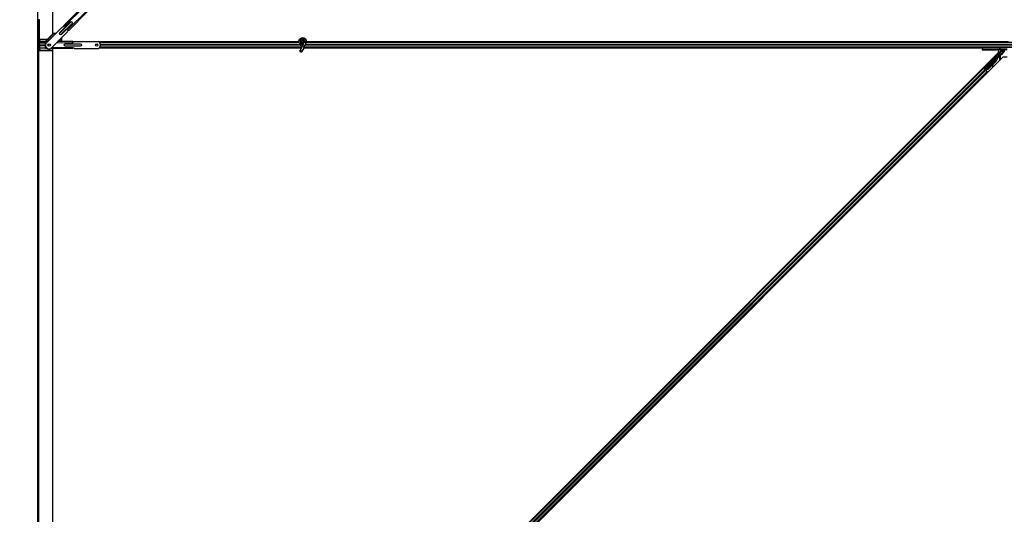
# Model space of a CAD drawing. Units: inches. Extents: x 19 to 1681, y 14 to 1081.
# Drawn here: x 1124 to 1173, y 435 to 460 of the extents above; entities that cross this region are included whole.
import ezdxf

# ---------------------------------------------------------------- set-up
doc = ezdxf.new("R2010")
doc.units = ezdxf.units.IN
doc.header["$LTSCALE"] = 50
doc.header["$MEASUREMENT"] = 0
for name, color, linetype, lineweight in [('Dimension (ANSI)', 7, 'Continuous', 18), ('Visible (ANSI)', 7, 'Continuous', 25), ('Visible Narrow (ANSI)', 7, 'Continuous', 18)]:
    doc.layers.add(name, color=color, linetype=linetype, lineweight=lineweight)
doc.styles.add('Note Text (ANSI)', font='tahoma.ttf')
doc.dimstyles.new('Default (ANSI)', dxfattribs={"dimscale": 50, "dimtxt": 0.08, "dimasz": 0.098425, "dimexe": 0.125, "dimexo": 0.0625, "dimgap": 0.031496, "dimtad": 0, "dimtih": 1, "dimtoh": 1, "dimdec": 3, "dimrnd": 1e-08, "dimzin": 4, "dimdsep": 46, "dimtxsty": 'Note Text (ANSI)', "dimcen": 0.09, "dimdle": 0.393701, "dimclrd": 256, "dimclre": 256, "dimclrt": 256, "dimadec": 0, "dimazin": 1, "dimtfac": 1, "dimtdec": 3, "dimtofl": 0, "dimtmove": 0, "dimatfit": 3, "dimfxl": 1, "dimtolj": 1, "dimtzin": 4, "dimlwd": -1, "dimlwe": -1, "dimarcsym": 0})

# ---------------------------------------------------------------- blocks, each defined once
blk = doc.blocks.new('*D13')
at = {"layer": 'Defpoints', "color": 0, "transparency": 16777216}
for p in [(1124.529, 641.491), (1095.725, 179.491), (1124.529, 179.491)]:
    blk.add_point(p, dxfattribs=at)
at = {"layer": 'Dimension (ANSI)', "transparency": 16777216}
for p, q in [((1121.404, 641.491), (1089.475, 641.491)), ((1095.725, 636.569), (1095.725, 418.088)), ((1095.725, 184.412), (1095.725, 402.893)), ((1121.404, 179.491), (1089.475, 179.491))]:
    blk.add_line(p, q, dxfattribs=at)
for points in [[(1094.905, 636.569), (1096.545, 636.569), (1095.725, 641.491)], [(1094.905, 184.412), (1096.545, 184.412), (1095.725, 179.491)]]:
    blk.add_solid(points, dxfattribs=at)
at = {"layer": 'Dimension (ANSI)', "transparency": 16777216, "insert": (1095.725, 416.513), "char_height": 4, "attachment_point": 2, "style": 'Note Text (ANSI)'}
blk.add_mtext('\\A1;\\fTahoma|b0|i0;\\H4.0000;38\' 6"\\P\\fTahoma|b0|i0;\\H4.0000;(462.000)', dxfattribs=at)

msp = doc.modelspace()

# ---------------------------------------------------------------- linework, layer by layer
at = {"layer": 'Visible (ANSI)'}
for p, q in [((1125.2797, 506.3116), (1125.2797, 459.0901)), ((1124.5292, 505.166), (1124.5292, 410.4906)), ((1125.8307, 459.4516), (1126.7995, 460.4203)), ((1126.0733, 459.209), (1127.042, 460.1778)), ((1124.5469, 459.7566), (1124.5469, 458.596)), ((1124.6264, 459.7566), (1124.5469, 459.7566)), ((1124.6264, 458.596), (1124.6264, 459.7566)), ((1125.7752, 459.401), (1124.941, 458.5668)), ((1125.8046, 459.3934), (1125.8468, 459.4355)), ((1125.8495, 459.4328), (1125.8176, 459.401)), ((1125.8307, 459.4516), (1125.8334, 459.4489)), ((1125.8334, 459.4489), (1125.8495, 459.4328)), ((1125.8495, 459.4328), (1125.8689, 459.4134)), ((1125.3263, 459.0901), (1125.0079, 458.7716)), ((1126.0227, 459.1535), (1125.1885, 458.3193)), ((1125.2797, 459.0901), (1125.4643, 459.0901)), ((1125.3042, 459.0901), (1125.3042, 459.068)), ((1125.6599, 458.7704), (1125.7226, 458.8331)), ((1125.7226, 458.8535), (1125.7226, 458.6621)), ((1126.0681, 459.2142), (1126.0165, 459.1626)), ((1126.0227, 459.196), (1126.0545, 459.2278)), ((1126.0351, 459.2472), (1126.0545, 459.2278)), ((1126.0545, 459.2278), (1126.0706, 459.2118)), ((1126.0706, 459.2118), (1126.0733, 459.209)), ((1124.5742, 458.5317), (1124.5742, 411.7566)), ((1124.6292, 458.5891), (1124.6292, 458.7491)), ((1124.6292, 458.2321), (1124.6292, 458.5069)), ((1125.0079, 458.7716), (1124.6352, 458.7716)), ((1124.6359, 458.6476), (1124.6359, 458.5861)), ((1124.6383, 458.6466), (1124.6359, 458.6476)), ((1124.6359, 458.4446), (1124.6359, 458.3336)), ((1124.9232, 458.5861), (1124.6363, 458.5861)), ((1124.6363, 458.5066), (1124.9071, 458.5066)), ((1124.6412, 458.7467), (1124.6383, 458.6466)), ((1124.9298, 458.6466), (1124.6383, 458.6466)), ((1124.9143, 458.4746), (1124.6439, 458.4746)), ((1124.9071, 458.5066), (1124.9143, 458.5066)), ((1124.9143, 458.4906), (1124.9248, 458.4906)), ((1124.9223, 458.5366), (1124.9223, 458.5696)), ((1124.9223, 458.4116), (1124.9223, 458.4446)), ((1124.9248, 458.3906), (1124.9248, 458.5906)), ((1124.9298, 458.5906), (1124.9248, 458.5906)), ((1124.9248, 458.3906), (1124.9298, 458.3906)), ((1125.0363, 458.6621), (1124.9298, 458.6621)), ((1124.9298, 458.6081), (1124.9298, 458.6621)), ((1124.9298, 458.6081), (1124.9298, 458.5906)), ((1124.9298, 458.3906), (1124.9298, 458.3731)), ((1124.9298, 458.3191), (1124.9298, 458.3731)), ((1124.9652, 458.6906), (1124.9391, 458.6906)), ((1124.9652, 458.6906), (1124.9946, 458.6906)), ((1125.0498, 458.4906), (1125.0735, 458.4906)), ((1125.0711, 458.5118), (1125.0656, 458.5322)), ((1125.0656, 458.449), (1125.0711, 458.4694)), ((1125.0704, 458.537), (1125.0741, 458.5231)), ((1125.0741, 458.4581), (1125.0704, 458.4442)), ((1126.2998, 458.6621), (1125.5313, 458.6621)), ((1125.6378, 458.6906), (1125.683, 458.6906)), ((1125.6612, 458.7716), (1125.6408, 458.7716)), ((1125.7135, 458.6906), (1125.683, 458.6906)), ((1126.2998, 458.6583), (1126.2998, 458.6621)), ((1126.2998, 458.6356), (1126.2998, 458.6583)), ((1126.2998, 458.6471), (1126.3684, 458.6471)), ((1126.368, 458.6466), (1126.2998, 458.6466)), ((1126.3448, 458.6356), (1126.2998, 458.6356)), ((1126.2998, 458.6081), (1126.2998, 458.6356)), ((1126.2998, 458.3456), (1126.2998, 458.3731)), ((1126.2998, 458.3456), (1126.3448, 458.3456)), ((1126.2998, 458.323), (1126.2998, 458.3456)), ((1126.3748, 458.6656), (1127.5546, 458.6656)), ((1127.5906, 458.6471), (1137.5915, 458.6471)), ((1137.5915, 458.6466), (1127.5913, 458.6466)), ((1137.5989, 458.6156), (1127.6271, 458.6156)), ((1137.7188, 458.3656), (1127.6271, 458.3656)), ((1137.7438, 458.4193), (1137.6412, 458.1992)), ((1137.7207, 458.6719), (1137.7207, 458.652)), ((1137.7256, 458.6941), (1137.7248, 458.6922)), ((1137.8389, 458.375), (1137.7363, 458.1549)), ((1137.7871, 458.5121), (1137.7438, 458.4193)), ((1137.8437, 458.6335), (1137.7871, 458.5121)), ((1137.8257, 458.664), (1137.8257, 458.6719)), ((1171.7527, 458.3656), (1137.8345, 458.3656)), ((1137.8389, 458.375), (1137.8822, 458.4678)), ((1137.8457, 458.6381), (1137.8436, 458.6335)), ((1137.8912, 458.6113), (1137.8436, 458.6335)), ((1137.9388, 458.5891), (1137.8822, 458.4678)), ((1137.9332, 458.5918), (1137.8912, 458.6113)), ((1137.9388, 458.5891), (1137.9332, 458.5918)), ((1137.9409, 458.5937), (1137.9388, 458.5891)), ((1173.6272, 458.6156), (1137.9494, 458.6156)), ((1137.9565, 458.6471), (1172.9667, 458.6471)), ((1173.0344, 458.6466), (1137.9565, 458.6466)), ((1171.7232, 458.3656), (1171.7227, 458.3361)), ((1172.5829, 458.3656), (1171.7527, 458.3656)), ((1172.6192, 458.3656), (1172.5829, 458.3656)), ((1185.7188, 458.3656), (1172.6192, 458.3656)), ((1125.2797, 458.2096), (1124.6352, 458.2096)), ((1124.6359, 458.3336), (1124.6383, 458.3346)), ((1124.6383, 458.3346), (1124.6412, 458.2346)), ((1124.9298, 458.3346), (1124.6383, 458.3346)), ((1125.0365, 458.3191), (1124.9298, 458.3191)), ((1126.2998, 458.3191), (1125.1881, 458.3191)), ((1125.2797, 458.3191), (1125.2797, 411.0901)), ((1126.368, 458.3346), (1126.2998, 458.3346)), ((1126.3684, 458.3341), (1126.2998, 458.3341)), ((1126.2998, 458.3191), (1126.2998, 458.323)), ((1126.3748, 458.3156), (1127.5546, 458.3156)), ((1126.8155, 412.4043), (1172.5238, 458.1125)), ((1172.7451, 457.8912), (1127.0368, 412.1829)), ((1137.7041, 458.3341), (1127.5906, 458.3341)), ((1137.7044, 458.3346), (1127.5913, 458.3346)), ((1137.8257, 458.3099), (1137.8257, 458.3138)), ((1137.8257, 458.3094), (1137.8257, 458.3099)), ((1171.7227, 458.3341), (1137.8281, 458.3341)), ((1171.7227, 458.3346), (1137.8282, 458.3346)), ((1171.7212, 458.2505), (1171.7214, 458.2601)), ((1171.7227, 458.3361), (1171.7214, 458.2601)), ((1171.7514, 458.2606), (1172.5836, 458.2606)), ((1171.837, 457.3249), (1172.7102, 458.1981)), ((1171.8638, 457.271), (1172.4683, 457.8755)), ((1172.6244, 458.0318), (1171.8773, 457.2846)), ((1171.9712, 458.2461), (1172.3732, 458.2461)), ((1172.4747, 457.8692), (1172.4683, 457.8755)), ((1172.4694, 457.8492), (1172.4719, 457.8467)), ((1172.4719, 457.8467), (1172.4739, 457.8447)), ((1172.4797, 457.8642), (1172.4747, 457.8692)), ((1172.5104, 457.89), (1172.4755, 457.8551)), ((1172.4757, 457.8562), (1172.5099, 457.8905)), ((1172.5089, 457.8916), (1172.4768, 457.8595)), ((1172.4774, 457.861), (1172.5084, 457.892)), ((1172.4828, 457.8894), (1172.4969, 457.9035)), ((1172.4828, 457.8894), (1172.4941, 457.878)), ((1172.5082, 457.8922), (1172.4941, 457.878)), ((1172.4964, 457.8757), (1172.5106, 457.8899)), ((1172.4969, 457.9035), (1172.5082, 457.8922)), ((1172.4975, 457.9029), (1172.4975, 457.9029)), ((1172.4975, 457.9029), (1172.5089, 457.8916)), ((1172.4984, 457.9021), (1172.5097, 457.8908)), ((1172.4991, 457.9014), (1172.4991, 457.9014)), ((1172.4991, 457.9014), (1172.5104, 457.89)), ((1172.5084, 457.892), (1172.5082, 457.8922)), ((1172.5091, 457.8913), (1172.5089, 457.8916)), ((1172.5099, 457.8905), (1172.5097, 457.8908)), ((1172.5106, 457.8899), (1172.5104, 457.89)), ((1172.5238, 458.1125), (1172.5238, 458.2452)), ((1172.9614, 458.2517), (1172.6081, 458.2604)), ((1172.6232, 458.2418), (1172.6232, 458.2342)), ((1172.6232, 458.2342), (1172.6232, 458.2043)), ((1172.8193, 458.2198), (1172.6414, 458.0419)), ((1172.9667, 457.8912), (1172.7451, 457.8912)), ((1171.7694, 457.3582), (1171.8438, 457.2839)), ((1171.8239, 457.3249), (1171.9087, 457.4085)), ((1171.9101, 457.4071), (1171.8291, 457.3249)), ((1172.4169, 457.7148), (1171.982, 457.2799)), ((1172.4214, 457.7103), (1171.9865, 457.2754)), ((1172.2225, 457.505), (1171.9897, 457.2722)), ((1172.2108, 457.4402), (1172.2265, 457.4373)), ((1172.2115, 457.4395), (1172.2273, 457.4366)), ((1172.2239, 457.5129), (1172.2129, 457.4523)), ((1172.2286, 457.4494), (1172.2438, 457.5328)), ((1172.2458, 457.5348), (1172.2296, 457.4485)), ((1172.4246, 457.7071), (1172.2444, 457.5269)), ((1171.7866, 457.341), (1126.8327, 412.3871)), ((1171.9649, 457.1627), (1127.011, 412.2088)), ((1171.7866, 457.341), (1171.7881, 457.3395)), ((1171.7944, 457.3333), (1171.7866, 457.341)), ((1171.8494, 457.2895), (1171.7932, 457.3457)), ((1171.8556, 457.2721), (1171.7944, 457.3333)), ((1171.8151, 457.3126), (1171.8023, 457.3253)), ((1171.8148, 457.3249), (1171.8239, 457.3249)), ((1171.8151, 457.3126), (1171.8518, 457.2758)), ((1171.8544, 457.2944), (1171.8239, 457.3249)), ((1171.8291, 457.3249), (1171.837, 457.3249)), ((1171.8291, 457.3249), (1171.8734, 457.2806)), ((1171.8773, 457.2846), (1171.837, 457.3249)), ((1171.857, 457.297), (1171.8438, 457.2839)), ((1171.8637, 457.2709), (1171.8602, 457.2674)), ((1171.8637, 457.2709), (1171.8701, 457.2646)), ((1171.8697, 457.2579), (1171.8699, 457.2577)), ((1171.8701, 457.2646), (1171.8751, 457.2596)), ((1171.8751, 457.2596), (1171.8716, 457.2561)), ((1171.8835, 457.2659), (1171.8726, 457.255)), ((1171.878, 457.2567), (1171.8744, 457.2532)), ((1171.8767, 457.251), (1171.8767, 457.251)), ((1171.877, 457.2842), (1171.8773, 457.2846)), ((1171.8903, 457.2486), (1171.8802, 457.2587)), ((1171.8828, 457.2449), (1171.8839, 457.2437)), ((1171.884, 457.2436), (1171.8838, 457.2438)), ((1171.898, 457.2296), (1171.8839, 457.2437)), ((1171.8847, 457.2429), (1171.8989, 457.2288)), ((1171.8847, 457.2429), (1171.8847, 457.2429)), ((1171.8847, 457.2429), (1171.8859, 457.2418)), ((1171.8874, 457.2402), (1171.8859, 457.2418)), ((1171.8893, 457.2384), (1171.8874, 457.2402)), ((1171.9554, 457.1722), (1171.8936, 457.2341)), ((1171.982, 457.2799), (1171.8965, 457.2763)), ((1171.899, 457.2738), (1171.8965, 457.2763)), ((1171.898, 457.2296), (1171.8968, 457.2308)), ((1171.898, 457.2296), (1171.898, 457.2296)), ((1171.8989, 457.2288), (1171.8989, 457.2288)), ((1171.9001, 457.2276), (1171.8989, 457.2288)), ((1171.9009, 457.2718), (1171.899, 457.2738)), ((1171.9001, 457.2276), (1171.9001, 457.2276)), ((1171.9865, 457.2754), (1171.9009, 457.2718)), ((1171.9013, 457.2263), (1171.9381, 457.1895)), ((1171.9897, 457.2722), (1171.904, 457.2688)), ((1171.9052, 457.2224), (1171.9908, 457.1369)), ((1171.9381, 457.1895), (1171.9508, 457.1769)), ((1171.9508, 457.1769), (1171.9492, 457.1784)), ((1171.9508, 457.1769), (1171.9508, 457.1769)), ((1171.9554, 457.1722), (1171.9634, 457.1643)), ((1171.9649, 457.1627), (1171.9634, 457.1643)), ((1171.9649, 457.1627), (1171.9649, 457.1627)), ((1171.982, 457.2799), (1171.9865, 457.2754))]:
    msp.add_line(p, q, dxfattribs=at)
for centre, radius in [((1125.1123, 458.4906), 0.0625), ((1127.4873, 458.4906), 0.0625), ((1137.7732, 458.6719), 0.0525)]:
    msp.add_circle(centre, radius, dxfattribs=at)
for centre, radius, start, end in [((1125.7964, 459.4222), 0.03, 225, 315), ((1126.0439, 459.1747), 0.03, 135, 225), ((1124.6363, 458.596), 0.0894, 180, 270), ((1124.6363, 458.596), 0.0099, 180, 270), ((1125.1123, 458.4906), 0.1875, 156.03947, 293.96053), ((1126.3448, 458.6656), 0.03, 270, 0), ((1126.3448, 458.3156), 0.03, 0, 90), ((1127.4873, 458.4906), 0.1875, 291.03947, 68.96053), ((1171.7527, 458.3356), 0.03, 90, 179), ((1137.7732, 458.3094), 0.0525, 282.31347, 0)]:
    msp.add_arc(centre, radius, start, end, dxfattribs=at)
for centre, major_axis, ratio, start_param, end_param in [((1124.6352, 458.7491), (0, 0.0225), 0.2679492, 4.6036804, 7.8539816), ((1124.6439, 458.4446), (0, -0.03), 0.2679492, 3.1415927, 4.712389), ((1124.9143, 458.5366), (0, -0.03), 0.2679492, 0, 1.5707963), ((1124.9143, 458.5366), (0, 0.046), 0.2679492, 3.1415927, 4.162378), ((1124.9143, 458.4446), (0, -0.046), 0.2679492, 2.1208073, 3.1415927), ((1124.9143, 458.4446), (0, 0.03), 0.2679492, 4.712389, 6.2831853), ((1124.9347, 458.5696), (0, 0.046), 0.2679492, 0.4049768, 1.5707963), ((1124.9347, 458.4116), (0, -0.046), 0.2679492, 4.712389, 5.8782085), ((1124.9347, 458.5696), (0, -0.03), 0.2679492, 3.7902655, 3.9369915), ((1124.9347, 458.4116), (0, 0.03), 0.2679492, 2.3461938, 2.4929198), ((1125.0654, 458.4906), (0, 0.03), 0.2679492, 3.9269908, 5.4977871), ((1125.0654, 458.4906), (0, -0.046), 0.2679492, 0.7853982, 2.3561945), ((1124.6352, 458.2321), (0, -0.0225), 0.2679492, 4.712389, 7.9626902), ((1171.9712, 458.2505), (-0.25, 0), 0.0174524, 6.2828806, 7.8536769), ((1171.7514, 458.2601), (-0.03, 0), 0.0174497, 4.712389, 6.2828807), ((1172.3732, 458.2418), (-0.25, 0), 0.0174551, 3.1415927, 4.712389), ((1172.3065, 457.8252), (-0.1202, -0.1202), 0.9184464, 1.5707874, 2.4612244), ((1172.3626, 457.7691), (0.1202, 0.1202), 0.005236, 0.0000035, 0.4899609), ((1172.467, 457.8486), (-0.0661, -0.0661), 0.005236, 1.7005308, 2.2675273), ((1172.467, 457.8486), (0.0661, 0.0661), 0.005236, 0.8740725, 1.4212308), ((1172.3739, 457.7578), (0.1202, 0.1202), 0.005236, 0.0000035, 0.4899609), ((1172.3762, 457.7555), (0.1202, 0.1202), 0.005236, 5.7932315, 6.2831888), ((1172.4557, 457.8599), (-0.0456, -0.0456), 0.005236, 2.7658205, 3.5173649), ((1172.4557, 457.8599), (0.0661, 0.0661), 0.005236, 5.4091092, 5.4091199), ((1172.5836, 458.2601), (0.03, 0), 0.0174517, 0.6140727, 1.5707963), ((1172.6343, 458.049), (0.00707, -0.00707), 0.9998477, 5.7847198, 6.2831853), ((1172.6902, 458.2198), (0.0059, -0.0295), 0.9554274, 1.3829897, 2.9363327), ((1172.689, 458.2193), (0.0277, 0.0115), 0.9989614, 5.1054556, 5.907572), ((1172.8185, 458.2198), (0.03, 0.03), 0.0123407, 4.7247328, 5.4928039), ((1171.8931, 457.3915), (-0.0435, -0.0435), 0.0174551, 1.9547688, 4.3284165), ((1172.2162, 457.4697), (-0.0055, -0.0295), 0.0043171, 5.3447923, 6.2831853), ((1172.217, 457.469), (-0.0055, -0.0295), 0.0043171, 6.0841008, 6.2831853), ((1172.232, 457.4668), (-0.0055, -0.0295), 0.0043171, 5.3447923, 6.7300194), ((1172.2327, 457.4661), (-0.0055, -0.0295), 0.0043171, 5.8304256, 7.2156527), ((1172.1946, 457.2628), (0.0364, 0.1967), 0.0043171, 5.8304256, 6.7300194), ((1172.311, 457.8207), (-0.1202, -0.1202), 0.9184464, 1.5707874, 2.4612244), ((1172.3137, 457.818), (-0.1202, -0.1202), 0.9225381, 1.5708055, 2.4612426), ((1171.7936, 457.3461), (0.0212, -0.0212), 0.0174551, 4.712389, 6.265732), ((1171.8907, 457.249), (0.0212, -0.0212), 0.0174551, 4.2169068, 4.712389)]:
    msp.add_ellipse(centre, major_axis=major_axis, ratio=ratio, start_param=start_param, end_param=end_param, dxfattribs=at)
for centre, major_axis, ratio in [((1137.6888, 458.1771), (-0.0475, 0.0222), 0.819093), ((1171.9732, 458.2538), (0.1, 0), 0.0174551), ((1172.3232, 458.2538), (0.1, 0), 0.0174551), ((1172.4086, 457.907), (0.0456, 0.0456), 0.0174551), ((1171.9361, 457.439), (0.0456, 0.0456), 0.0174551), ((1171.9407, 457.4344), (0.0456, 0.0456), 0.0174551), ((1172.0975, 457.5958), (0.0707, 0.0707), 0.0174551)]:
    msp.add_ellipse(centre, major_axis=major_axis, ratio=ratio, dxfattribs=at)
for points, knots in [([(1137.7769, 458.4902), (1137.7729, 458.4901), (1137.769, 458.4901), (1137.745, 458.491), (1137.7249, 458.4952), (1137.6876, 458.5097), (1137.6699, 458.5202), (1137.6392, 458.5461), (1137.6259, 458.5618), (1137.6052, 458.5963), (1137.5977, 458.6156), (1137.5894, 458.655), (1137.5885, 458.6757), (1137.5935, 458.7157), (1137.5994, 458.7356), (1137.6172, 458.772), (1137.6293, 458.7889), (1137.658, 458.8175), (1137.675, 458.8296), (1137.7112, 458.8471), (1137.7309, 458.853), (1137.7703, 458.8579), (1137.7906, 458.8571), (1137.8294, 458.8492), (1137.8484, 458.8421), (1137.8828, 458.8222), (1137.8987, 458.8092), (1137.9252, 458.7792), (1137.9361, 458.7617), (1137.9516, 458.7248), (1137.9564, 458.7047), (1137.9591, 458.6647), (1137.9572, 458.6443), (1137.9493, 458.6142), (1137.9455, 458.6037), (1137.9409, 458.5937)], [10.0079024, 10.0079024, 10.0079024, 10.0079024, 10.0385424, 10.0385424, 10.1935171, 10.1935171, 10.3488002, 10.3488002, 10.5043919, 10.5043919, 10.6602921, 10.6602921, 10.8165008, 10.8165008, 10.9730181, 10.9730181, 11.1298687, 11.1298687, 11.2856943, 11.2856943, 11.4382919, 11.4382919, 11.5888354, 11.5888354, 11.7397012, 11.7397012, 11.8920381, 11.8920381, 12.0447951, 12.0447951, 12.1975369, 12.1975369, 12.3502793, 12.3502793, 12.4345169, 12.4345169, 12.4345169, 12.4345169]), ([(1137.6466, 458.5403), (1137.6574, 458.5172), (1137.6689, 458.4962), (1137.687, 458.4612), (1137.6942, 458.4468), (1137.7106, 458.4103), (1137.7172, 458.3904), (1137.7208, 458.3733), (1137.721, 458.3721), (1137.7213, 458.3709)], [0.2896162, 0.2896162, 0.2896162, 0.2896162, 0.41740041, 0.41740041, 0.51740041, 0.51740041, 0.69073119, 0.69073119, 0.70468099, 0.70468099, 0.70468099, 0.70468099]), ([(1137.8457, 458.6381), (1137.8494, 458.6459), (1137.8518, 458.6544), (1137.8537, 458.6716), (1137.8532, 458.6805), (1137.8495, 458.6975), (1137.8462, 458.7057), (1137.8373, 458.7206), (1137.8315, 458.7273), (1137.8182, 458.7385), (1137.8106, 458.7431), (1137.7945, 458.7495), (1137.7858, 458.7513), (1137.7687, 458.7521), (1137.7602, 458.7512), (1137.7445, 458.7468), (1137.7371, 458.7434), (1137.7237, 458.7347), (1137.7177, 458.7293), (1137.7073, 458.7167), (1137.7029, 458.7092), (1137.6966, 458.6927), (1137.6948, 458.6835), (1137.6945, 458.6651), (1137.696, 458.6557), (1137.7022, 458.6382), (1137.7069, 458.63), (1137.7186, 458.6159), (1137.7259, 458.6098), (1137.7418, 458.6007), (1137.7506, 458.5976), (1137.7686, 458.5947), (1137.7779, 458.5948), (1137.7957, 458.5983), (1137.8044, 458.6017), (1137.8198, 458.6112), (1137.8267, 458.6174), (1137.8377, 458.6315), (1137.842, 458.6397), (1137.8473, 458.6568), (1137.8485, 458.6659), (1137.8475, 458.6837), (1137.8454, 458.6926), (1137.8383, 458.7088), (1137.8332, 458.7163), (1137.8209, 458.729), (1137.8135, 458.7342), (1137.7976, 458.7417), (1137.7889, 458.744), (1137.7715, 458.7454), (1137.7626, 458.7445), (1137.7459, 458.7397), (1137.7379, 458.7357), (1137.724, 458.7254), (1137.7179, 458.7189), (1137.7087, 458.7044), (1137.7053, 458.6962), (1137.7017, 458.6795), (1137.7015, 458.6707), (1137.7041, 458.6538), (1137.7069, 458.6455), (1137.7153, 458.6308), (1137.7209, 458.6241), (1137.7338, 458.6133), (1137.7414, 458.609), (1137.7573, 458.6035), (1137.7658, 458.6022), (1137.7825, 458.6027), (1137.7909, 458.6046), (1137.8063, 458.6109), (1137.8134, 458.6156), (1137.8255, 458.627), (1137.8305, 458.6338), (1137.8376, 458.6487), (1137.8399, 458.6568), (1137.8412, 458.6732), (1137.8404, 458.6816), (1137.8359, 458.6972), (1137.8321, 458.7047), (1137.8224, 458.7177), (1137.8162, 458.7233), (1137.8025, 458.7318), (1137.7948, 458.7349), (1137.779, 458.7379), (1137.7708, 458.738), (1137.7551, 458.7352), (1137.7474, 458.7323), (1137.7338, 458.7241), (1137.7277, 458.7187), (1137.718, 458.7062), (1137.7143, 458.699), (1137.7097, 458.684), (1137.7089, 458.6759), (1137.7101, 458.6603), (1137.7122, 458.6526), (1137.7189, 458.6385), (1137.7236, 458.6321), (1137.7349, 458.6215), (1137.7416, 458.6172), (1137.7558, 458.6114), (1137.7636, 458.6099), (1137.7789, 458.6097), (1137.7866, 458.611), (1137.8009, 458.6164), (1137.8076, 458.6205), (1137.8189, 458.6306), (1137.8236, 458.6367), (1137.8304, 458.6502), (1137.8325, 458.6576), (1137.8339, 458.6725), (1137.8332, 458.6802), (1137.829, 458.6945), (1137.8256, 458.7013), (1137.8166, 458.7131), (1137.8109, 458.7181), (1137.7982, 458.7257), (1137.7911, 458.7283), (1137.7767, 458.7307), (1137.7692, 458.7305), (1137.7549, 458.7274), (1137.7481, 458.7245), (1137.736, 458.7164), (1137.7307, 458.7112), (1137.7226, 458.6994), (1137.7196, 458.6926), (1137.7165, 458.6786), (1137.7162, 458.6713), (1137.7184, 458.6572), (1137.7209, 458.6504), (1137.7281, 458.6382), (1137.7329, 458.6328), (1137.7441, 458.6242), (1137.7506, 458.621), (1137.764, 458.6173), (1137.7712, 458.6167), (1137.785, 458.6182), (1137.7918, 458.6204), (1137.804, 458.6269), (1137.8094, 458.6314), (1137.8182, 458.642), (1137.8216, 458.6481), (1137.8257, 458.6612), (1137.8266, 458.6684), (1137.8256, 458.6789), (1137.8251, 458.6822), (1137.8226, 458.691), (1137.82, 458.6966), (1137.8135, 458.7059), (1137.8097, 458.71), (1137.8046, 458.714), (1137.8036, 458.7147), (1137.8026, 458.7154)], [0, 0, 0, 0, 0.0658611, 0.0658611, 0.1319188, 0.1319188, 0.1979694, 0.1979694, 0.2640202, 0.2640202, 0.330071, 0.330071, 0.3961323, 0.3961323, 0.4602686, 0.4602686, 0.5224495, 0.5224495, 0.5865908, 0.5865908, 0.6565344, 0.6565344, 0.7324788, 0.7324788, 0.8091736, 0.8091736, 0.885549, 0.885549, 0.9616447, 0.9616447, 1.0374598, 1.0374598, 1.1129948, 1.1129948, 1.1882501, 1.1882501, 1.2632261, 1.2632261, 1.3379233, 1.3379233, 1.4123422, 1.4123422, 1.4864833, 1.4864833, 1.560347, 1.560347, 1.633934, 1.633934, 1.7072446, 1.7072446, 1.7802795, 1.7802795, 1.8530391, 1.8530391, 1.925524, 1.925524, 1.9977349, 1.9977349, 2.0696721, 2.0696721, 2.1413365, 2.1413365, 2.2127285, 2.2127285, 2.2838487, 2.2838487, 2.3546979, 2.3546979, 2.4252766, 2.4252766, 2.4955854, 2.4955854, 2.5656252, 2.5656252, 2.6353965, 2.6353965, 2.7049002, 2.7049002, 2.7741368, 2.7741368, 2.8431071, 2.8431071, 2.911812, 2.911812, 2.9802522, 2.9802522, 3.0484284, 3.0484284, 3.1163415, 3.1163415, 3.1839924, 3.1839924, 3.2513819, 3.2513819, 3.3185109, 3.3185109, 3.3853803, 3.3853803, 3.4519911, 3.4519911, 3.5183441, 3.5183441, 3.5844404, 3.5844404, 3.650281, 3.650281, 3.7158669, 3.7158669, 3.7811992, 3.7811992, 3.846279, 3.846279, 3.9111074, 3.9111074, 3.9756855, 3.9756855, 4.0400147, 4.0400147, 4.104096, 4.104096, 4.1679308, 4.1679308, 4.2315204, 4.2315204, 4.294866, 4.294866, 4.3579692, 4.3579692, 4.4208313, 4.4208313, 4.4834538, 4.4834538, 4.5458382, 4.5458382, 4.6079861, 4.6079861, 4.6698991, 4.6698991, 4.7315789, 4.7315789, 4.7930281, 4.7930281, 4.8544792, 4.8544792, 4.8815743, 4.8815743, 4.9284791, 4.9284791, 4.9696598, 4.9696598, 4.9786344, 4.9786344, 4.9786344, 4.9786344]), ([(1137.7248, 458.6922), (1137.7215, 458.6852), (1137.7198, 458.6789), (1137.7183, 458.6681), (1137.7182, 458.6637), (1137.7184, 458.6591)], [0, 0, 0, 0, 0.06502164, 0.06502164, 0.10681648, 0.10681648, 0.10681648, 0.10681648]), ([(1137.8285, 458.3526), (1137.8287, 458.3428), (1137.8283, 458.334), (1137.827, 458.322), (1137.8264, 458.318), (1137.8256, 458.3134), (1137.8254, 458.3121), (1137.8253, 458.3114), (1137.8253, 458.3113), (1137.8253, 458.3113)], [0.79854697, 0.79854697, 0.79854697, 0.79854697, 0.87972371, 0.87972371, 0.93229387, 0.93229387, 0.96187728, 0.96187728, 0.97039264, 0.97039264, 0.97039264, 0.97039264]), ([(1172.4683, 457.8755), (1172.4682, 457.8754), (1172.4681, 457.8753), (1172.468, 457.8751), (1172.4679, 457.875), (1172.4678, 457.8748), (1172.4677, 457.8747), (1172.4676, 457.8745), (1172.4675, 457.8744), (1172.4674, 457.8742), (1172.4673, 457.874), (1172.4672, 457.8739), (1172.4671, 457.8737), (1172.467, 457.8735), (1172.467, 457.8733), (1172.4669, 457.8731), (1172.4668, 457.8729), (1172.4668, 457.8727), (1172.4667, 457.8725), (1172.4667, 457.8723), (1172.4666, 457.8721), (1172.4666, 457.8719), (1172.4665, 457.8716), (1172.4665, 457.8714), (1172.4665, 457.8712), (1172.4664, 457.8709), (1172.4664, 457.8707), (1172.4664, 457.8704), (1172.4664, 457.8702), (1172.4663, 457.87), (1172.4663, 457.8698), (1172.4663, 457.8695), (1172.4663, 457.8692), (1172.4663, 457.8688), (1172.4663, 457.8686), (1172.4663, 457.8683), (1172.4663, 457.868), (1172.4663, 457.8677), (1172.4663, 457.8674), (1172.4663, 457.8671), (1172.4663, 457.8668), (1172.4664, 457.8665), (1172.4664, 457.8662), (1172.4664, 457.8659), (1172.4664, 457.8656), (1172.4665, 457.8652), (1172.4665, 457.8649), (1172.4665, 457.8646), (1172.4666, 457.8643), (1172.4666, 457.8639), (1172.4666, 457.8636), (1172.4667, 457.8633), (1172.4667, 457.8629), (1172.4668, 457.8626), (1172.4668, 457.8622), (1172.4669, 457.8618), (1172.467, 457.8613), (1172.467, 457.8608), (1172.4671, 457.8606), (1172.4671, 457.8603), (1172.4672, 457.86), (1172.4672, 457.8597), (1172.4673, 457.8593), (1172.4674, 457.8589), (1172.4674, 457.8585), (1172.4675, 457.8582), (1172.4676, 457.8578), (1172.4677, 457.8574), (1172.4677, 457.857), (1172.4678, 457.8566), (1172.4679, 457.8562), (1172.468, 457.8558), (1172.468, 457.8554), (1172.4681, 457.855), (1172.4682, 457.8546), (1172.4683, 457.8542), (1172.4684, 457.8538), (1172.4685, 457.8534), (1172.4686, 457.853), (1172.4687, 457.8526), (1172.4687, 457.8522), (1172.4688, 457.8517), (1172.4689, 457.8513), (1172.469, 457.8509), (1172.4691, 457.8505), (1172.4692, 457.8501), (1172.4693, 457.8496), (1172.4694, 457.8492)], [0, 0, 0, 0, 0.00372486, 0.00372486, 0.00372486, 0.00745131, 0.00745131, 0.00745131, 0.01117751, 0.01117751, 0.01117751, 0.01490162, 0.01490162, 0.01490162, 0.0186218, 0.0186218, 0.0186218, 0.02233619, 0.02233619, 0.02233619, 0.02604296, 0.02604296, 0.02604296, 0.02974029, 0.02974029, 0.02974029, 0.03342638, 0.03342638, 0.03342638, 0.03640947, 0.03640947, 0.03640947, 0.04076926, 0.04076926, 0.04076926, 0.04443837, 0.04443837, 0.04443837, 0.04810536, 0.04810536, 0.04810536, 0.05176846, 0.05176846, 0.05176846, 0.05542591, 0.05542591, 0.05542591, 0.05907595, 0.05907595, 0.05907595, 0.06271684, 0.06271684, 0.06271684, 0.06634687, 0.06634687, 0.06634687, 0.07096446, 0.07096446, 0.07096446, 0.07357217, 0.07357217, 0.07357217, 0.07718059, 0.07718059, 0.07718059, 0.08078786, 0.08078786, 0.08078786, 0.08439152, 0.08439152, 0.08439152, 0.08798912, 0.08798912, 0.08798912, 0.09157823, 0.09157823, 0.09157823, 0.09515641, 0.09515641, 0.09515641, 0.09872131, 0.09872131, 0.09872131, 0.10227061, 0.10227061, 0.10227061, 0.10580207, 0.10580207, 0.10580207, 0.10580207]), ([(1172.4739, 457.8447), (1172.4739, 457.845), (1172.4739, 457.8453), (1172.474, 457.8456), (1172.474, 457.8459), (1172.474, 457.8462), (1172.4741, 457.8465), (1172.4741, 457.8468), (1172.4742, 457.8471), (1172.4742, 457.8474), (1172.4742, 457.8476), (1172.4743, 457.8479), (1172.4743, 457.8482), (1172.4743, 457.8485), (1172.4744, 457.8488), (1172.4744, 457.8491), (1172.4745, 457.8493), (1172.4745, 457.8496), (1172.4745, 457.8499), (1172.4746, 457.8502), (1172.4746, 457.8506), (1172.4747, 457.8509), (1172.4747, 457.8511), (1172.4747, 457.8513), (1172.4748, 457.8515), (1172.4748, 457.8518), (1172.4749, 457.852), (1172.4749, 457.8523), (1172.475, 457.8526), (1172.475, 457.8528), (1172.475, 457.8531), (1172.4751, 457.8533), (1172.4751, 457.8536), (1172.4752, 457.8538), (1172.4752, 457.8541), (1172.4753, 457.8543), (1172.4753, 457.8546), (1172.4754, 457.8548), (1172.4754, 457.8551), (1172.4755, 457.8553), (1172.4756, 457.8556), (1172.4756, 457.8558), (1172.4757, 457.856), (1172.4757, 457.8563), (1172.4758, 457.8565), (1172.4759, 457.8567), (1172.4759, 457.8569), (1172.476, 457.8572), (1172.476, 457.8574), (1172.4761, 457.8576), (1172.4762, 457.8578), (1172.4762, 457.8581), (1172.4763, 457.8583), (1172.4764, 457.8586), (1172.4765, 457.8589), (1172.4766, 457.859), (1172.4766, 457.8592), (1172.4767, 457.8593), (1172.4767, 457.8595), (1172.4768, 457.8597), (1172.4769, 457.8599), (1172.477, 457.8601), (1172.4771, 457.8603), (1172.4772, 457.8605), (1172.4772, 457.8607), (1172.4773, 457.8608), (1172.4774, 457.861), (1172.4775, 457.8612), (1172.4776, 457.8614), (1172.4777, 457.8615), (1172.4778, 457.8617), (1172.4779, 457.8619), (1172.478, 457.862), (1172.4781, 457.8622), (1172.4782, 457.8624), (1172.4783, 457.8625), (1172.4784, 457.8627), (1172.4785, 457.8628), (1172.4786, 457.863), (1172.4787, 457.8631), (1172.4788, 457.8633), (1172.4789, 457.8634), (1172.4791, 457.8635), (1172.4792, 457.8637), (1172.4793, 457.8638), (1172.4794, 457.8639), (1172.4795, 457.8641), (1172.4797, 457.8642)], [0, 0, 0, 0, 0.002346749, 0.002346749, 0.002346749, 0.004698508, 0.004698508, 0.004698508, 0.007052327, 0.007052327, 0.007052327, 0.009405267, 0.009405267, 0.009405267, 0.011754434, 0.011754434, 0.011754434, 0.014097016, 0.014097016, 0.014097016, 0.017052365, 0.017052365, 0.017052365, 0.018755583, 0.018755583, 0.018755583, 0.021080949, 0.021080949, 0.021080949, 0.023405692, 0.023405692, 0.023405692, 0.025728618, 0.025728618, 0.025728618, 0.028048554, 0.028048554, 0.028048554, 0.030364354, 0.030364354, 0.030364354, 0.032674905, 0.032674905, 0.032674905, 0.034979129, 0.034979129, 0.034979129, 0.037275988, 0.037275988, 0.037275988, 0.039564488, 0.039564488, 0.039564488, 0.042479447, 0.042479447, 0.042479447, 0.044115395, 0.044115395, 0.044115395, 0.046386054, 0.046386054, 0.046386054, 0.048655059, 0.048655059, 0.048655059, 0.050921413, 0.050921413, 0.050921413, 0.05318414, 0.05318414, 0.05318414, 0.055442288, 0.055442288, 0.055442288, 0.057694932, 0.057694932, 0.057694932, 0.059941178, 0.059941178, 0.059941178, 0.062180163, 0.062180163, 0.062180163, 0.06441106, 0.06441106, 0.06441106, 0.066633081, 0.066633081, 0.066633081, 0.066633081]), ([(1172.4769, 457.8417), (1172.4769, 457.842), (1172.477, 457.8423), (1172.477, 457.8426), (1172.477, 457.8429), (1172.4771, 457.8432), (1172.4771, 457.8435), (1172.4771, 457.8438), (1172.4772, 457.844), (1172.4772, 457.8443), (1172.4773, 457.8446), (1172.4773, 457.8449), (1172.4773, 457.8452), (1172.4774, 457.8455), (1172.4774, 457.8458), (1172.4774, 457.846), (1172.4775, 457.8463), (1172.4775, 457.8466), (1172.4776, 457.8469), (1172.4776, 457.8472), (1172.4777, 457.8476), (1172.4777, 457.8479), (1172.4777, 457.8481), (1172.4778, 457.8483), (1172.4778, 457.8485), (1172.4778, 457.8488), (1172.4779, 457.849), (1172.4779, 457.8493), (1172.478, 457.8496), (1172.478, 457.8498), (1172.4781, 457.8501), (1172.4781, 457.8503), (1172.4781, 457.8506), (1172.4782, 457.8508), (1172.4782, 457.8511), (1172.4783, 457.8513), (1172.4783, 457.8516), (1172.4784, 457.8518), (1172.4784, 457.8521), (1172.4785, 457.8523), (1172.4786, 457.8526), (1172.4786, 457.8528), (1172.4787, 457.853), (1172.4787, 457.8533), (1172.4788, 457.8535), (1172.4788, 457.8537), (1172.4789, 457.854), (1172.479, 457.8542), (1172.479, 457.8544), (1172.4791, 457.8546), (1172.4792, 457.8549), (1172.4792, 457.8551), (1172.4793, 457.8553), (1172.4794, 457.8556), (1172.4795, 457.8559), (1172.4795, 457.856), (1172.4796, 457.8562), (1172.4796, 457.8563), (1172.4797, 457.8565), (1172.4798, 457.8567), (1172.4799, 457.8569), (1172.48, 457.8571), (1172.48, 457.8573), (1172.4801, 457.8575), (1172.4802, 457.8577), (1172.4803, 457.8579), (1172.4804, 457.8581), (1172.4805, 457.8582), (1172.4806, 457.8584), (1172.4806, 457.8586), (1172.4807, 457.8588), (1172.4808, 457.8589), (1172.4809, 457.8591), (1172.481, 457.8593), (1172.4811, 457.8594), (1172.4812, 457.8596), (1172.4813, 457.8597), (1172.4814, 457.8599), (1172.4815, 457.86), (1172.4817, 457.8602), (1172.4818, 457.8603), (1172.4819, 457.8605), (1172.482, 457.8606), (1172.4821, 457.8608), (1172.4822, 457.8609), (1172.4823, 457.861), (1172.4825, 457.8611), (1172.4826, 457.8613)], [0, 0, 0, 0, 0.002346749, 0.002346749, 0.002346749, 0.004698508, 0.004698508, 0.004698508, 0.007052327, 0.007052327, 0.007052327, 0.009405267, 0.009405267, 0.009405267, 0.011754434, 0.011754434, 0.011754434, 0.014097016, 0.014097016, 0.014097016, 0.017052365, 0.017052365, 0.017052365, 0.018755583, 0.018755583, 0.018755583, 0.021080949, 0.021080949, 0.021080949, 0.023405692, 0.023405692, 0.023405692, 0.025728618, 0.025728618, 0.025728618, 0.028048554, 0.028048554, 0.028048554, 0.030364354, 0.030364354, 0.030364354, 0.032674905, 0.032674905, 0.032674905, 0.034979129, 0.034979129, 0.034979129, 0.037275988, 0.037275988, 0.037275988, 0.039564488, 0.039564488, 0.039564488, 0.042479447, 0.042479447, 0.042479447, 0.044115395, 0.044115395, 0.044115395, 0.046386054, 0.046386054, 0.046386054, 0.048655059, 0.048655059, 0.048655059, 0.050921413, 0.050921413, 0.050921413, 0.05318414, 0.05318414, 0.05318414, 0.055442288, 0.055442288, 0.055442288, 0.057694932, 0.057694932, 0.057694932, 0.059941178, 0.059941178, 0.059941178, 0.062180163, 0.062180163, 0.062180163, 0.06441106, 0.06441106, 0.06441106, 0.066633081, 0.066633081, 0.066633081, 0.066633081]), ([(1172.6371, 458.0394), (1172.6347, 458.0387), (1172.6324, 458.0377), (1172.6282, 458.0351), (1172.6262, 458.0336), (1172.6244, 458.0318)], [0, 0, 0, 0, 0.019000334, 0.019000334, 0.038000618, 0.038000618, 0.038000618, 0.038000618]), ([(1171.8965, 457.2763), (1171.8905, 457.277), (1171.885, 457.2774), (1171.8801, 457.277), (1171.8765, 457.2768), (1171.8734, 457.2762), (1171.8706, 457.2752), (1171.8679, 457.2742), (1171.8656, 457.2728), (1171.8637, 457.2709)], [0, 0, 0, 0, 0.04830059, 0.04830059, 0.04830059, 0.08291018, 0.08291018, 0.08291018, 0.11752004, 0.11752004, 0.11752004, 0.11752004]), ([(1171.8751, 457.2596), (1171.8782, 457.2628), (1171.882, 457.2653), (1171.8864, 457.2673), (1171.8908, 457.2693), (1171.8957, 457.2706), (1171.9009, 457.2718)], [0, 0, 0, 0, 0.041952806, 0.041952806, 0.041952806, 0.083905617, 0.083905617, 0.083905617, 0.083905617]), ([(1171.878, 457.2567), (1171.8812, 457.2599), (1171.885, 457.2623), (1171.8894, 457.2643), (1171.8938, 457.2662), (1171.8987, 457.2676), (1171.904, 457.2688)], [0, 0, 0, 0, 0.041952806, 0.041952806, 0.041952806, 0.083905617, 0.083905617, 0.083905617, 0.083905617])]:
    msp.add_open_spline(points, degree=3, knots=knots, dxfattribs=at)
at = {"layer": 'Visible Narrow (ANSI)'}
for p, q in [((1126.8376, 460.3821), (1125.8689, 459.4134)), ((1127.0038, 460.216), (1126.0351, 459.2472)), ((1126.18, 459.6467), (1125.6356, 459.1023)), ((1126.1871, 459.6397), (1125.6426, 459.0952)), ((1125.6497, 459.0881), (1126.1942, 459.6326)), ((1126.2543, 459.5725), (1125.7098, 459.028)), ((1125.7169, 459.0209), (1126.2614, 459.5654)), ((1125.724, 459.0139), (1126.2684, 459.5583)), ((1126.1871, 459.6397), (1126.18, 459.6467)), ((1126.1942, 459.6326), (1126.1871, 459.6397)), ((1126.2543, 459.5725), (1126.2614, 459.5654)), ((1126.2614, 459.5654), (1126.2684, 459.5583)), ((1125.3646, 459.0901), (1125.0328, 458.7582)), ((1125.6356, 459.1023), (1125.6426, 459.0952)), ((1125.6497, 459.0881), (1125.6426, 459.0952)), ((1125.7169, 459.0209), (1125.7098, 459.028)), ((1125.7169, 459.0209), (1125.724, 459.0139)), ((1124.5469, 458.596), (1124.6264, 458.596)), ((1124.5769, 458.5292), (1124.5769, 411.7566)), ((1124.6359, 458.4446), (1124.9223, 458.4446)), ((1124.6363, 458.5861), (1124.6363, 458.5066)), ((1125.1209, 458.7467), (1124.6412, 458.7467)), ((1124.9298, 458.6081), (1124.9823, 458.6081)), ((1124.9298, 458.3731), (1124.9662, 458.3731)), ((1125.0048, 458.7302), (1124.9652, 458.6906)), ((1125.1657, 458.5231), (1125.0741, 458.5231)), ((1125.1657, 458.4581), (1125.0741, 458.4581)), ((1125.2423, 458.3731), (1126.2998, 458.3731)), ((1125.4773, 458.6081), (1126.2998, 458.6081)), ((1125.7226, 458.7467), (1125.6159, 458.7467)), ((1125.7226, 458.7302), (1125.683, 458.6906)), ((1126.6848, 458.5531), (1125.9148, 458.5531)), ((1125.9148, 458.5431), (1125.9148, 458.5531)), ((1126.6848, 458.5431), (1125.9148, 458.5431)), ((1125.9148, 458.5331), (1125.9148, 458.5431)), ((1125.9148, 458.5331), (1126.6848, 458.5331)), ((1125.9148, 458.4481), (1125.9148, 458.4381)), ((1126.6848, 458.4481), (1125.9148, 458.4481)), ((1125.9148, 458.4381), (1126.6848, 458.4381)), ((1125.9148, 458.4381), (1125.9148, 458.4281)), ((1125.9148, 458.4281), (1126.6848, 458.4281)), ((1126.6848, 458.5431), (1126.6848, 458.5531)), ((1126.6848, 458.5431), (1126.6848, 458.5331)), ((1126.6848, 458.4481), (1126.6848, 458.4381)), ((1126.6848, 458.4281), (1126.6848, 458.4381)), ((1127.5407, 458.5231), (1127.4339, 458.5231)), ((1127.5407, 458.4581), (1127.4339, 458.4581)), ((1137.6039, 458.6021), (1127.638, 458.6021)), ((1137.7195, 458.3791), (1127.638, 458.3791)), ((1137.6549, 458.5231), (1127.672, 458.5231)), ((1137.6885, 458.4581), (1127.672, 458.4581)), ((1137.7207, 458.6941), (1137.7248, 458.6922)), ((1137.7256, 458.6941), (1137.7215, 458.696)), ((1137.7871, 458.5121), (1137.8822, 458.4678)), ((1185.7195, 458.3791), (1137.8408, 458.3791)), ((1137.8933, 458.6159), (1137.8459, 458.638)), ((1185.6885, 458.4581), (1137.8777, 458.4581)), ((1137.8933, 458.6159), (1137.8912, 458.6113)), ((1137.9406, 458.5938), (1137.8933, 458.6159)), ((1185.6549, 458.5231), (1137.908, 458.5231)), ((1185.6039, 458.6021), (1137.9446, 458.6021)), ((1171.7527, 458.3656), (1171.7527, 458.3361)), ((1172.5829, 458.3361), (1172.5829, 458.3656)), ((1125.2797, 458.2346), (1124.6412, 458.2346)), ((1171.7514, 458.2606), (1171.7527, 458.3361)), ((1171.7527, 458.3361), (1172.5829, 458.3361)), ((1172.3935, 457.946), (1171.7932, 457.3457)), ((1171.8148, 457.3249), (1172.4148, 457.9248)), ((1171.8965, 457.2763), (1172.4694, 457.8492)), ((1172.3573, 457.946), (1172.3935, 457.946)), ((1172.3935, 457.9743), (1172.3856, 457.9743)), ((1172.3935, 457.9743), (1172.3935, 457.946)), ((1172.4148, 457.9248), (1172.3935, 457.946)), ((1172.4511, 458.0026), (1172.4139, 458.0026)), ((1172.6527, 458.2043), (1172.4511, 458.0026)), ((1172.4723, 457.9814), (1172.4511, 458.0026)), ((1172.4723, 457.9814), (1172.6739, 458.183)), ((1172.4752, 457.8539), (1172.4826, 457.8613)), ((1172.4772, 457.8355), (1172.5767, 457.935)), ((1172.5554, 457.9562), (1172.4998, 457.9006)), ((1172.5767, 457.935), (1172.5554, 457.9562)), ((1172.5767, 457.935), (1172.6025, 457.9463)), ((1172.5786, 457.9255), (1172.5786, 457.7247)), ((1172.6069, 457.9255), (1172.5786, 457.9255)), ((1172.5829, 458.3361), (1172.5836, 458.2606)), ((1172.6188, 458.0199), (1172.5961, 457.9971)), ((1172.5961, 457.9971), (1172.6173, 457.9759)), ((1172.6069, 457.753), (1172.6069, 457.9255)), ((1172.6352, 457.9255), (1172.6069, 457.9255)), ((1172.6074, 458.3361), (1172.9606, 458.3361)), ((1172.6081, 458.2604), (1172.6074, 458.3361)), ((1172.6173, 457.9759), (1172.64, 457.9986)), ((1172.64, 457.9986), (1172.6188, 458.0199)), ((1172.6527, 458.2342), (1172.6232, 458.2342)), ((1172.6232, 458.2043), (1172.6527, 458.2043)), ((1172.6352, 457.7813), (1172.6352, 457.9255)), ((1172.6437, 458.0284), (1172.64, 457.9986)), ((1172.652, 458.0313), (1172.6414, 458.0419)), ((1172.8462, 458.2255), (1172.652, 458.0313)), ((1172.652, 458.0313), (1172.6732, 458.0101)), ((1172.6902, 458.2498), (1172.6527, 458.2342)), ((1172.6527, 458.2043), (1172.6527, 458.2342)), ((1172.6739, 458.183), (1172.6527, 458.2043)), ((1172.6732, 458.0101), (1172.8329, 458.1697)), ((1172.6739, 458.183), (1172.7102, 458.1981)), ((1172.861, 458.2498), (1172.6902, 458.2498)), ((1172.719, 458.2198), (1172.8193, 458.2198)), ((1171.9087, 457.4085), (1171.9101, 457.4071)), ((1172.2129, 457.4523), (1172.2286, 457.4494)), ((1172.227, 457.4397), (1172.2277, 457.4396)), ((1172.4169, 457.7148), (1172.4214, 457.7103)), ((1172.4769, 457.8417), (1172.4741, 457.8389)), ((1171.7944, 457.3333), (1126.8404, 412.3793)), ((1171.8556, 457.2721), (1126.9052, 412.3217)), ((1171.8936, 457.2341), (1126.9432, 412.2837)), ((1171.9554, 457.1722), (1127.0015, 412.2183)), ((1171.9634, 457.1643), (1127.0094, 412.2103)), ((1171.9649, 457.1627), (1127.011, 412.2088)), ((1171.6469, 457.2014), (1171.6298, 457.2185)), ((1171.6806, 457.2351), (1171.6635, 457.2522)), ((1171.6888, 457.2432), (1171.6716, 457.2604)), ((1171.6918, 457.2463), (1171.6747, 457.2634)), ((1171.8023, 457.3253), (1171.8023, 457.3253)), ((1171.8151, 457.3126), (1171.8151, 457.3126)), ((1171.8511, 456.9972), (1171.8253, 457.0231)), ((1171.8518, 457.2758), (1171.8518, 457.2758)), ((1171.8848, 457.0309), (1171.8589, 457.0567)), ((1171.893, 457.039), (1171.8671, 457.0649)), ((1171.896, 457.0421), (1171.8702, 457.068)), ((1171.8835, 457.2659), (1171.8726, 457.255)), ((1171.8734, 457.2543), (1171.8863, 457.2672)), ((1171.878, 457.2567), (1171.89, 457.2687)), ((1171.8903, 457.2486), (1171.9107, 457.269)), ((1171.9001, 457.2276), (1171.9001, 457.2276)), ((1171.9013, 457.2263), (1171.9013, 457.2263)), ((1171.9073, 457.2721), (1171.904, 457.2688)), ((1171.9052, 457.2224), (1171.9052, 457.2224)), ((1171.9381, 457.1895), (1171.9381, 457.1895))]:
    msp.add_line(p, q, dxfattribs=at)
for centre, radius, start, end in [((1126.2242, 459.6025), 0.0625, 315, 135), ((1126.2242, 459.6025), 0.0525, 315, 135), ((1126.2242, 459.6025), 0.0425, 315, 135), ((1125.6798, 459.0581), 0.0625, 135, 315), ((1125.6798, 459.0581), 0.0525, 135, 315), ((1125.6798, 459.0581), 0.0425, 135, 315), ((1125.9148, 458.4906), 0.0625, 90, 270), ((1125.9148, 458.4906), 0.0525, 90, 270), ((1125.9148, 458.4906), 0.0425, 90, 270), ((1126.6848, 458.4906), 0.0625, 270, 90), ((1126.6848, 458.4906), 0.0525, 270, 90), ((1126.6848, 458.4906), 0.0425, 270, 90), ((1172.5552, 457.9255), 0.0234, 359.99999, 23.71102), ((1172.5552, 457.9255), 0.0517, 360, 23.71103), ((1172.5552, 457.9255), 0.08, 359.99999, 39.04631)]:
    msp.add_arc(centre, radius, start, end, dxfattribs=at)
for centre, major_axis, ratio, start_param, end_param in [((1137.7914, 458.3971), (0.0475, -0.0222), 0.819093, 0, 3.1415927), ((1172.5829, 458.3356), (0, 0.03), 0.8173991, 4.7298423, 6.2831853), ((1137.7732, 458.3099), (0.0525, 0), 0.9961947, 4.935072, 6.2831853), ((1137.7732, 458.3175), (0.0525, 0), 0.9961947, 5.0150114, 6.1809936), ((1171.7527, 458.3356), (-0.03, 0.0005), 0.0174497, 4.7126936, 6.2831853), ((1172.4496, 458.0026), (0.06, 0.03), 0.0098702, 3.5011771, 4.7321365), ((1172.3935, 457.946), (0.0205, -0.0219), 0.8880335, 0.0379674, 2.3305781), ((1172.4708, 457.9814), (0.06, 0.06), 0.0123407, 3.4937734, 4.7247328), ((1172.5767, 457.935), (-0.0215, 0.0209), 0.9343104, 4.3514837, 6.268496), ((1172.5829, 458.3356), (0.03, 0.0003), 0.0174517, 0.6139147, 1.5706383), ((1172.6486, 458.0347), (-0.0283, -0.0283), 0.4285801, 5.2110479, 5.6201554), ((1172.64, 457.9986), (-0.0298, 0.0037), 0.9999438, 4.712389, 5.6202137), ((1172.6698, 458.0135), (-0.0333, 0.0333), 0.2121402, 0.4984655, 0.9077664), ((1172.6449, 458.0383), (0.0283, -0.0283), 0.9998477, 5.3754189, 6.2831853), ((1172.6449, 458.0383), (0.00708, -0.00708), 0.9989349, 5.3754189, 6.2831853), ((1172.6527, 458.2043), (0.0212, -0.0212), 0.999266, 0, 2.3554594)]:
    msp.add_ellipse(centre, major_axis=major_axis, ratio=ratio, start_param=start_param, end_param=end_param, dxfattribs=at)
for points, knots in [([(1137.8031, 458.5466), (1137.7717, 458.5391), (1137.7374, 458.5432), (1137.709, 458.559), (1137.6712, 458.5801), (1137.6451, 458.6212), (1137.6424, 458.6648), (1137.641, 458.6861), (1137.645, 458.7079), (1137.6539, 458.7275), (1137.6708, 458.7645), (1137.7059, 458.7929), (1137.7459, 458.8014), (1137.7737, 458.8074), (1137.8034, 458.804), (1137.8292, 458.792), (1137.8691, 458.7733), (1137.8984, 458.7336), (1137.9045, 458.69), (1137.9079, 458.6649), (1137.904, 458.6388), (1137.8933, 458.6159)], [22.8914809, 22.8914809, 22.8914809, 22.8914809, 23.6431824, 23.6431824, 23.6431824, 24.6420847, 24.6420847, 24.6420847, 25.1327412, 25.1327412, 25.1327412, 26.0598496, 26.0598496, 26.0598496, 26.7035376, 26.7035376, 26.7035376, 27.7007815, 27.7007815, 27.7007815, 28.2743339, 28.2743339, 28.2743339, 28.2743339]), ([(1171.7227, 458.3361), (1171.7228, 458.3403), (1171.7234, 458.3445), (1171.7243, 458.3485), (1171.725, 458.3515), (1171.7259, 458.3544), (1171.7268, 458.3572), (1171.7275, 458.3592), (1171.7281, 458.3612), (1171.7287, 458.3632), (1171.7289, 458.364), (1171.7292, 458.3648), (1171.7294, 458.3656)], [-0.18395848, -0.18395848, -0.18395848, -0.18395848, -0.14186893, -0.14186893, -0.14186893, -0.11008057, -0.11008057, -0.11008057, -0.08687094, -0.08687094, -0.08687094, -0.07773113, -0.07773113, -0.07773113, -0.07773113]), ([(1172.5961, 457.9971), (1172.5886, 457.9896), (1172.5761, 457.977), (1172.5624, 457.9633), (1172.5572, 457.958), (1172.5554, 457.9562)], [0, 0, 0, 0, 0.08126062, 0.13543436, 0.1896081, 0.1896081, 0.1896081, 0.1896081]), ([(1172.6026, 457.9463), (1172.6028, 457.9487), (1172.6033, 457.9516), (1172.6042, 457.9544), (1172.6049, 457.9566), (1172.6058, 457.9587), (1172.6069, 457.9609), (1172.6073, 457.9616), (1172.6077, 457.9623), (1172.6081, 457.963), (1172.6106, 457.9674), (1172.6139, 457.9717), (1172.6173, 457.9759)], [-0.1896081, -0.1896081, -0.1896081, -0.1896081, -0.13543436, -0.13543436, -0.13543436, -0.0946698, -0.0946698, -0.0946698, -0.08126062, -0.08126062, -0.08126062, 0, 0, 0, 0])]:
    msp.add_open_spline(points, degree=3, knots=knots, dxfattribs=at)

# ---------------------------------------------------------------- dimensions: what is measured, and where the dimension line sits
at = {"layer": 'Dimension (ANSI)'}
dim = msp.add_linear_dim(base=(1095.7249, 179.4906), p1=(1124.5292, 641.4906), p2=(1124.5292, 179.4906), angle=90, text='\\fTahoma|b0|i0;\\H4.0000;38\' 6"\\P\\fTahoma|b0|i0;\\H4.0000;(<>)', dimstyle='Default (ANSI)', override={"dimgap": 0.031496, "dimdec": 3, "dimtol": 0, "dimlim": 0, "dimtp": 0, "dimtm": 0, "dimtdec": 3, "dimatfit": 1, "dimtvp": -0.25}, dxfattribs=at)
dim.commit()
dim.dimension.update_dxf_attribs({"geometry": '*D13', "text_midpoint": (1095.7249, 410.4906), "dimtype": 160})

doc.saveas('drawing.dxf')
